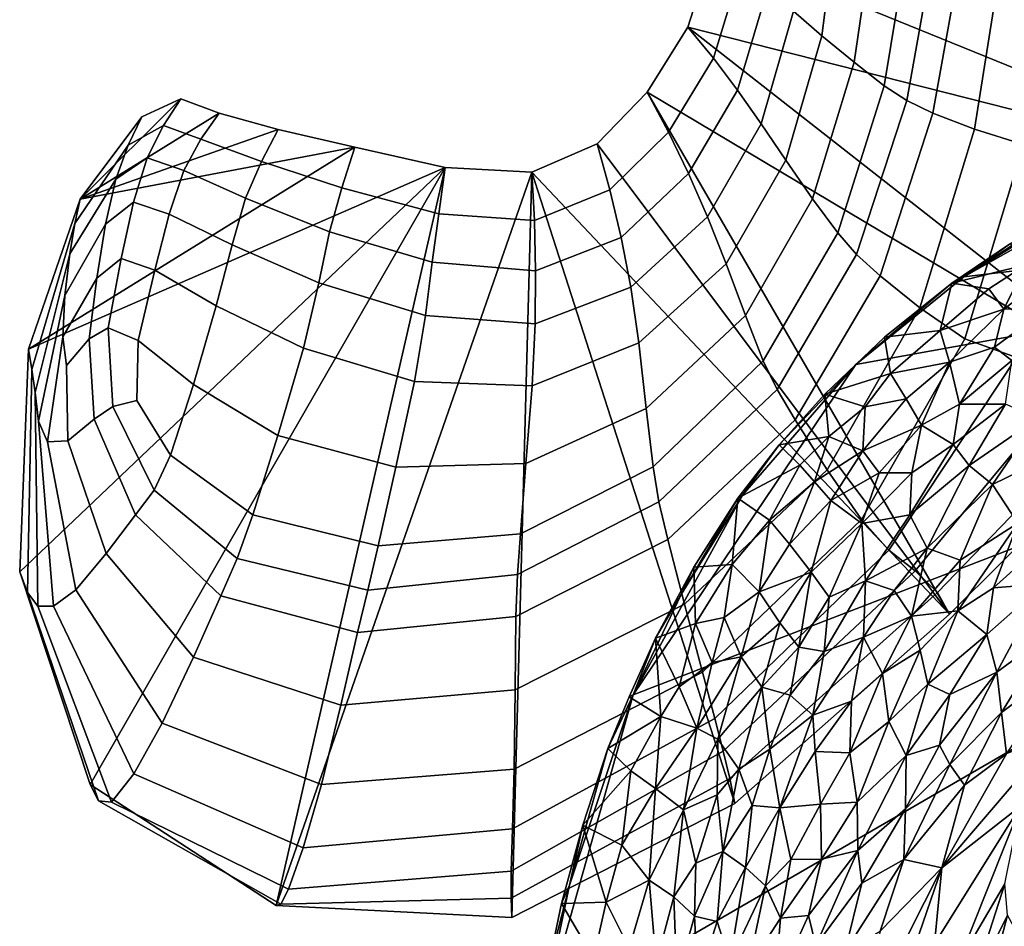
# Model space of a CAD drawing. Units: inches. Extents: x -105 to 215, y -157 to 162.
# Drawn here: x -105 to -85, y -105 to -86 of the extents above; entities that cross this region are included whole.
import ezdxf

# ---------------------------------------------------------------- set-up
doc = ezdxf.new("R2010")
doc.units = ezdxf.units.IN
doc.header["$MEASUREMENT"] = 0

msp = doc.modelspace()

# ---------------------------------------------------------------- linework, layer by layer
for points in [[(-88.374, -83.778, 0.124), (-89.031, -83.513, -1.986), (-89.326, -86.166, -1.66), (-88.741, -86.668, 0.582)], [(-88.08, -87.216, 3.185), (-87.621, -84.07, 2.57), (-88.374, -83.778, 0.124), (-88.741, -86.668, 0.582)], [(-87.459, -87.698, 5.276), (-86.907, -84.328, 4.536), (-87.621, -84.07, 2.57), (-88.08, -87.216, 3.185)], [(-86.995, -88.006, 5.982), (-86.371, -84.497, 5.201), (-86.907, -84.328, 4.536), (-87.459, -87.698, 5.276)], [(-86.455, -88.264, 5.368), (-85.804, -84.631, 4.641), (-86.371, -84.497, 5.201), (-86.995, -88.006, 5.982)], [(-85.804, -84.631, 4.641), (-86.455, -88.264, 5.368), (-85.597, -88.593, 3.501), (-84.995, -84.783, 2.93)], [(-90.405, -85.251, -5.915), (-90.97, -84.816, -8.109), (-91.505, -86.491, -8.109), (-90.976, -87.129, -5.834)], [(-90.97, -84.816, -8.109), (-79.119, -89.637, -8.109), (-91.505, -86.491, -8.109)], [(-78.457, -85.294, -8.109), (-79.119, -89.637, -8.109), (-90.97, -84.816, -8.109)], [(-84.995, -84.783, 2.93), (-85.597, -88.593, 3.501), (-84.592, -88.91, 1.083), (-84.05, -84.929, 0.693)], [(-89.864, -85.7, -3.754), (-90.405, -85.251, -5.915), (-90.976, -87.129, -5.834), (-90.481, -87.788, -3.588)], [(-89.326, -86.166, -1.66), (-89.864, -85.7, -3.754), (-90.481, -87.788, -3.588), (-89.997, -88.487, -1.402)], [(-88.741, -86.668, 0.582), (-89.326, -86.166, -1.66), (-89.997, -88.487, -1.402), (-89.487, -89.232, 0.945)], [(-90.976, -87.129, -5.834), (-91.505, -86.491, -8.109), (-92.338, -87.835, -8.109), (-91.901, -88.659, -5.785)], [(-91.505, -86.491, -8.109), (-81.689, -94.185, -8.109), (-92.338, -87.835, -8.109)], [(-79.119, -89.637, -8.109), (-81.689, -94.185, -8.109), (-91.505, -86.491, -8.109)], [(-88.933, -90.031, 3.669), (-88.08, -87.216, 3.185), (-88.741, -86.668, 0.582), (-89.487, -89.232, 0.945)], [(-90.481, -87.788, -3.588), (-90.976, -87.129, -5.834), (-91.901, -88.659, -5.785), (-91.49, -89.507, -3.487)], [(-88.418, -90.728, 5.858), (-87.459, -87.698, 5.276), (-88.08, -87.216, 3.185), (-88.933, -90.031, 3.669)], [(-89.997, -88.487, -1.402), (-90.481, -87.788, -3.588), (-91.49, -89.507, -3.487), (-91.099, -90.404, -1.24)], [(-88.029, -91.18, 6.595), (-86.995, -88.006, 5.982), (-87.459, -87.698, 5.276), (-88.418, -90.728, 5.858)], [(-101.158, -88.268, -8.109), (-104.019, -90.035, -8.109), (-101.942, -87.966, -8.109)], [(-104.019, -90.035, -8.109), (-102.746, -88.343, -8.109), (-101.942, -87.966, -8.109)], [(-102.746, -88.343, -8.109), (-103.028, -88.926, -6.093), (-102.305, -88.519, -6.13), (-101.942, -87.966, -8.109)], [(-101.942, -87.966, -8.109), (-102.305, -88.519, -6.13), (-101.535, -88.802, -6.122), (-101.158, -88.268, -8.109)], [(-91.901, -88.659, -5.785), (-92.338, -87.835, -8.109), (-93.368, -88.896, -8.109), (-93.108, -89.845, -5.777)], [(-92.338, -87.835, -8.109), (-86.115, -98.588, -8.109), (-93.368, -88.896, -8.109)], [(-81.689, -94.185, -8.109), (-86.115, -98.588, -8.109), (-92.338, -87.835, -8.109)], [(-79.218, -87.917, -8.023), (-63.487, -89.007, -8.023), (-85.818, -91.64, -8.023)], [(-79.218, -87.917, -8.023), (-85.818, -91.64, -8.023), (-81.524, -88.982, -8.023)], [(-87.543, -91.62, 5.94), (-86.455, -88.264, 5.368), (-86.995, -88.006, 5.982), (-88.029, -91.18, 6.595)], [(-104.019, -90.035, -8.109), (-104.128, -90.54, -6.001), (-103.028, -88.926, -6.093), (-102.746, -88.343, -8.109)], [(-99.938, -88.6, -8.109), (-104.019, -90.035, -8.109), (-101.158, -88.268, -8.109)], [(-99.938, -88.6, -8.109), (-101.158, -88.268, -8.109), (-101.535, -88.802, -6.122), (-100.285, -89.261, -6.08)], [(-86.455, -88.264, 5.368), (-87.543, -91.62, 5.94), (-86.723, -92.277, 3.95), (-85.597, -88.593, 3.501)], [(-98.359, -88.968, -8.109), (-104.019, -90.035, -8.109), (-99.938, -88.6, -8.109)], [(-103.028, -88.926, -6.093), (-103.287, -89.626, -4.098), (-102.64, -89.187, -4.154), (-102.305, -88.519, -6.13)], [(-102.305, -88.519, -6.13), (-102.64, -89.187, -4.154), (-101.886, -89.449, -4.134), (-101.535, -88.802, -6.122)], [(-98.359, -88.968, -8.109), (-99.938, -88.6, -8.109), (-100.285, -89.261, -6.08), (-98.626, -89.801, -6.007)], [(-89.487, -89.232, 0.945), (-89.997, -88.487, -1.402), (-91.099, -90.404, -1.24), (-90.712, -91.371, 1.175)], [(-85.597, -88.593, 3.501), (-86.723, -92.277, 3.95), (-85.802, -92.915, 1.391), (-84.592, -88.91, 1.083)], [(-100.285, -89.261, -6.08), (-101.535, -88.802, -6.122), (-101.886, -89.449, -4.134), (-100.611, -90.018, -4.055)], [(-91.49, -89.507, -3.487), (-91.901, -88.659, -5.785), (-93.108, -89.845, -5.777), (-92.878, -90.824, -3.468)], [(-96.5, -89.381, -8.109), (-105.082, -93.131, -8.109), (-98.359, -88.968, -8.109)], [(-105.082, -93.131, -8.109), (-104.019, -90.035, -8.109), (-98.359, -88.968, -8.109)], [(-104.128, -90.54, -6.001), (-104.234, -91.163, -3.948), (-103.287, -89.626, -4.098), (-103.028, -88.926, -6.093)], [(-98.359, -88.968, -8.109), (-98.626, -89.801, -6.007), (-96.629, -90.337, -5.905), (-96.5, -89.381, -8.109)], [(-93.108, -89.845, -5.777), (-93.368, -88.896, -8.109), (-94.717, -89.478, -8.109), (-94.664, -90.479, -5.815)], [(-93.368, -88.896, -8.109), (-86.115, -98.588, -8.109), (-94.717, -89.478, -8.109)], [(-63.487, -89.007, -8.023), (-54.071, -102.845, -8.023), (-94.538, -107.011, -8.023)], [(-63.487, -89.007, -8.023), (-94.538, -107.011, -8.023), (-92.633, -100.251, -8.023)], [(-88.041, -93.446, -8.023), (-63.487, -89.007, -8.023), (-92.633, -100.251, -8.023)], [(-85.818, -91.64, -8.023), (-63.487, -89.007, -8.023), (-88.041, -93.446, -8.023)], [(-81.524, -88.982, -8.023), (-85.818, -91.64, -8.023), (-83.519, -90.142, -8.019)], [(-83.174, -89.126, -1.181), (-84.592, -88.91, 1.083), (-85.802, -92.915, 1.391), (-84.738, -93.297, -0.972)], [(-103.287, -89.626, -4.098), (-103.499, -90.553, -2.145), (-102.917, -90.096, -2.184), (-102.64, -89.187, -4.154)], [(-102.64, -89.187, -4.154), (-102.917, -90.096, -2.184), (-102.185, -90.343, -2.141), (-101.886, -89.449, -4.134)], [(-103.815, -102.099, -8.109), (-105.264, -97.719, -8.109), (-96.5, -89.381, -8.109)], [(-105.264, -97.719, -8.109), (-105.082, -93.131, -8.109), (-96.5, -89.381, -8.109)], [(-99.984, -104.592, -8.109), (-103.815, -102.099, -8.109), (-96.5, -89.381, -8.109)], [(-98.626, -89.801, -6.007), (-100.285, -89.261, -6.08), (-100.611, -90.018, -4.055), (-98.882, -90.71, -3.918)], [(-94.717, -89.478, -8.109), (-99.984, -104.592, -8.109), (-96.5, -89.381, -8.109)], [(-96.5, -89.381, -8.109), (-96.629, -90.337, -5.905), (-94.664, -90.479, -5.815), (-94.717, -89.478, -8.109)], [(-90.316, -92.433, 3.979), (-88.933, -90.031, 3.669), (-89.487, -89.232, 0.945), (-90.712, -91.371, 1.175)], [(-104.234, -91.163, -3.948), (-104.336, -92.024, -2.004), (-103.499, -90.553, -2.145), (-103.287, -89.626, -4.098)], [(-101.886, -89.449, -4.134), (-102.185, -90.343, -2.141), (-100.89, -90.978, -2.039), (-100.611, -90.018, -4.055)], [(-95.129, -104.841, -8.109), (-99.984, -104.592, -8.109), (-94.717, -89.478, -8.109)], [(-90.535, -102.488, -8.109), (-95.129, -104.841, -8.109), (-94.717, -89.478, -8.109)], [(-86.115, -98.588, -8.109), (-90.535, -102.488, -8.109), (-94.717, -89.478, -8.109)], [(-91.099, -90.404, -1.24), (-91.49, -89.507, -3.487), (-92.878, -90.824, -3.468), (-92.681, -91.847, -1.205)], [(-98.626, -89.801, -6.007), (-98.882, -90.71, -3.918), (-96.767, -91.338, -3.719), (-96.629, -90.337, -5.905)], [(-100.611, -90.018, -4.055), (-100.89, -90.978, -2.039), (-99.105, -91.76, -1.856), (-98.882, -90.71, -3.918)], [(-92.878, -90.824, -3.468), (-93.108, -89.845, -5.777), (-94.664, -90.479, -5.815), (-94.64, -91.511, -3.542)], [(-89.949, -93.366, 6.231), (-88.418, -90.728, 5.858), (-88.933, -90.031, 3.669), (-90.316, -92.433, 3.979)], [(-105.082, -93.131, -8.109), (-105.014, -93.545, -5.91), (-104.128, -90.54, -6.001), (-104.019, -90.035, -8.109)], [(-103.499, -90.553, -2.145), (-103.677, -91.665, -0.154), (-103.173, -91.258, -0.113), (-102.917, -90.096, -2.184)], [(-102.917, -90.096, -2.184), (-103.173, -91.258, -0.113), (-102.481, -91.498, -0.024), (-102.185, -90.343, -2.141)], [(-84.857, -90.95, -7.917), (-83.519, -90.142, -8.019), (-85.818, -91.64, -8.023)], [(-102.185, -90.343, -2.141), (-102.481, -91.498, -0.024), (-101.218, -92.232, 0.167), (-100.89, -90.978, -2.039)], [(-96.629, -90.337, -5.905), (-96.767, -91.338, -3.719), (-94.64, -91.511, -3.542), (-94.664, -90.479, -5.815)], [(-90.712, -91.371, 1.175), (-91.099, -90.404, -1.24), (-92.681, -91.847, -1.205), (-92.512, -92.998, 1.232)], [(-105.014, -93.545, -5.91), (-104.946, -94.019, -3.786), (-104.234, -91.163, -3.948), (-104.128, -90.54, -6.001)], [(-104.336, -92.024, -2.004), (-104.376, -92.872, -0.202), (-103.677, -91.665, -0.154), (-103.499, -90.553, -2.145)], [(-98.882, -90.71, -3.918), (-99.105, -91.76, -1.856), (-96.907, -92.435, -1.57), (-96.767, -91.338, -3.719)], [(-92.681, -91.847, -1.205), (-92.878, -90.824, -3.468), (-94.64, -91.511, -3.542), (-94.648, -92.604, -1.311)], [(-89.667, -93.957, 6.99), (-88.029, -91.18, 6.595), (-88.418, -90.728, 5.858), (-89.949, -93.366, 6.231)], [(-100.89, -90.978, -2.039), (-101.218, -92.232, 0.167), (-99.422, -93.11, 0.449), (-99.105, -91.76, -1.856)], [(-84.541, -91.392, -5.265), (-84.857, -90.95, -7.917), (-86.068, -91.77, -7.924)], [(-85.818, -91.64, -8.023), (-86.068, -91.77, -7.924), (-84.857, -90.95, -7.917)], [(-104.946, -94.019, -3.786), (-104.876, -94.61, -1.812), (-104.336, -92.024, -2.004), (-104.234, -91.163, -3.948)], [(-89.291, -94.585, 6.306), (-87.543, -91.62, 5.94), (-88.029, -91.18, 6.595), (-89.667, -93.957, 6.99)], [(-103.677, -91.665, -0.154), (-103.835, -92.916, 1.958), (-103.442, -92.69, 2.167), (-103.173, -91.258, -0.113)], [(-103.173, -91.258, -0.113), (-103.442, -92.69, 2.167), (-102.824, -92.948, 2.339), (-102.481, -91.498, -0.024)], [(-96.767, -91.338, -3.719), (-96.907, -92.435, -1.57), (-94.648, -92.604, -1.311), (-94.64, -91.511, -3.542)], [(-92.362, -94.348, 4.068), (-90.316, -92.433, 3.979), (-90.712, -91.371, 1.175), (-92.512, -92.998, 1.232)], [(-86.068, -91.77, -7.924), (-85.307, -91.888, -5.491), (-84.541, -91.392, -5.265)], [(-84.541, -91.392, -5.265), (-85.307, -91.888, -5.491), (-84.999, -92.305, -3.563)], [(-83.886, -91.45, -3.666), (-84.541, -91.392, -5.265), (-84.999, -92.305, -3.563)], [(-84.091, -92.276, -2.032), (-83.886, -91.45, -3.666), (-84.999, -92.305, -3.563)], [(-101.218, -92.232, 0.167), (-102.481, -91.498, -0.024), (-102.824, -92.948, 2.339), (-101.686, -93.859, 2.761)], [(-87.543, -91.62, 5.94), (-89.291, -94.585, 6.306), (-88.632, -95.614, 4.226), (-86.723, -92.277, 3.95)], [(-86.068, -91.77, -7.924), (-85.818, -91.64, -8.023), (-88.041, -93.446, -8.023)], [(-103.677, -91.665, -0.154), (-104.376, -92.872, -0.202), (-104.299, -93.463, 1.424), (-103.835, -92.916, 1.958)], [(-99.105, -91.76, -1.856), (-99.422, -93.11, 0.449), (-97.133, -93.791, 0.807), (-96.907, -92.435, -1.57)], [(-92.512, -92.998, 1.232), (-92.681, -91.847, -1.205), (-94.648, -92.604, -1.311), (-94.709, -93.885, 1.112)], [(-86.068, -91.77, -7.924), (-88.041, -93.446, -8.023), (-87.454, -92.879, -7.911)], [(-86.068, -91.77, -7.924), (-87.454, -92.879, -7.911), (-86.308, -92.746, -5.163)], [(-86.068, -91.77, -7.924), (-86.308, -92.746, -5.163), (-85.307, -91.888, -5.491)], [(-104.876, -94.61, -1.812), (-104.691, -95.038, 0.15), (-104.376, -92.872, -0.202), (-104.336, -92.024, -2.004)], [(-85.307, -91.888, -5.491), (-86.308, -92.746, -5.163), (-84.999, -92.305, -3.563)], [(-99.422, -93.11, 0.449), (-101.218, -92.232, 0.167), (-101.686, -93.859, 2.761), (-99.947, -94.905, 3.264)], [(-96.907, -92.435, -1.57), (-97.133, -93.791, 0.807), (-94.709, -93.885, 1.112), (-94.648, -92.604, -1.311)], [(-92.22, -95.552, 6.347), (-89.949, -93.366, 6.231), (-90.316, -92.433, 3.979), (-92.362, -94.348, 4.068)], [(-86.723, -92.277, 3.95), (-88.632, -95.614, 4.226), (-87.924, -96.641, 1.563), (-85.802, -92.915, 1.391)], [(-84.999, -92.305, -3.563), (-86.308, -92.746, -5.163), (-86.113, -93.399, -2.992)], [(-85.188, -93.084, -2.033), (-84.999, -92.305, -3.563), (-86.113, -93.399, -2.992)], [(-84.999, -92.305, -3.563), (-85.188, -93.084, -2.033), (-84.091, -92.276, -2.032)], [(-85.188, -93.084, -2.033), (-84.833, -93.365, -0.894), (-84.091, -92.276, -2.032)], [(-103.835, -92.916, 1.958), (-103.731, -94.572, 3.705), (-103.343, -94.307, 4.212), (-103.442, -92.69, 2.167)], [(-103.442, -92.69, 2.167), (-103.343, -94.307, 4.212), (-102.853, -94.189, 3.904), (-102.824, -92.948, 2.339)], [(-86.308, -92.746, -5.163), (-87.454, -92.879, -7.911), (-87.33, -93.632, -5.179)], [(-86.113, -93.399, -2.992), (-86.308, -92.746, -5.163), (-87.33, -93.632, -5.179)], [(-104.691, -95.038, 0.15), (-104.275, -95.019, 2.241), (-104.299, -93.463, 1.424), (-104.376, -92.872, -0.202)], [(-103.731, -94.572, 3.705), (-103.835, -92.916, 1.958), (-104.299, -93.463, 1.424), (-104.275, -95.019, 2.241)], [(-101.686, -93.859, 2.761), (-102.824, -92.948, 2.339), (-102.853, -94.189, 3.904), (-102.157, -95.313, 4.86)], [(-94.837, -95.486, 3.959), (-92.362, -94.348, 4.068), (-92.512, -92.998, 1.232), (-94.709, -93.885, 1.112)], [(-87.33, -93.632, -5.179), (-87.454, -92.879, -7.911), (-88.679, -94.052, -7.888)], [(-87.454, -92.879, -7.911), (-88.041, -93.446, -8.023), (-88.679, -94.052, -7.888)], [(-84.738, -93.297, -0.972), (-85.802, -92.915, 1.391), (-87.924, -96.641, 1.563), (-87.367, -97.267, -0.872)], [(-105.264, -97.719, -8.109), (-105.103, -98.141, -5.874), (-105.014, -93.545, -5.91), (-105.082, -93.131, -8.109)], [(-99.947, -94.905, 3.264), (-97.516, -95.558, 3.678), (-97.133, -93.791, 0.807), (-99.422, -93.11, 0.449)], [(-85.188, -93.084, -2.033), (-86.113, -93.399, -2.992), (-85.907, -94.264, -0.873)], [(-85.188, -93.084, -2.033), (-85.907, -94.264, -0.873), (-84.833, -93.365, -0.894)], [(-88.041, -93.446, -8.023), (-92.633, -100.251, -8.023), (-90.375, -96.134, -8.024)], [(-92.102, -96.275, 7.117), (-89.667, -93.957, 6.99), (-89.949, -93.366, 6.231), (-92.22, -95.552, 6.347)], [(-90.375, -96.134, -8.024), (-89.621, -95.098, -7.944), (-88.041, -93.446, -8.023)], [(-88.679, -94.052, -7.888), (-88.041, -93.446, -8.023), (-89.621, -95.098, -7.944)], [(-83.403, -93.57, -3.28), (-84.738, -93.297, -0.972), (-87.367, -97.267, -0.872), (-86.819, -97.695, -3.227)], [(-87.33, -93.632, -5.179), (-87.009, -94.15, -3.153), (-86.113, -93.399, -2.992)], [(-86.695, -94.694, -1.401), (-86.113, -93.399, -2.992), (-87.009, -94.15, -3.153)], [(-85.907, -94.264, -0.873), (-86.113, -93.399, -2.992), (-86.695, -94.694, -1.401)], [(-84.964, -94.263, 0.475), (-84.833, -93.365, -0.894), (-85.907, -94.264, -0.873)], [(-105.103, -98.141, -5.874), (-104.888, -98.422, -3.694), (-104.946, -94.019, -3.786), (-105.014, -93.545, -5.91)], [(-87.851, -94.319, -4.711), (-87.33, -93.632, -5.179), (-88.679, -94.052, -7.888)], [(-87.851, -94.319, -4.711), (-87.009, -94.15, -3.153), (-87.33, -93.632, -5.179)], [(-82.244, -93.87, -5.673), (-83.403, -93.57, -3.28), (-86.819, -97.695, -3.227), (-86.365, -98.14, -5.651)], [(-99.947, -94.905, 3.264), (-101.686, -93.859, 2.761), (-102.157, -95.313, 4.86), (-100.463, -96.545, 5.587)], [(-97.516, -95.558, 3.678), (-94.837, -95.486, 3.959), (-94.709, -93.885, 1.112), (-97.133, -93.791, 0.807)], [(-81.689, -94.185, -8.109), (-82.244, -93.87, -5.673), (-86.365, -98.14, -5.651), (-86.115, -98.588, -8.109)], [(-104.888, -98.422, -3.694), (-104.568, -98.424, -1.621), (-104.876, -94.61, -1.812), (-104.946, -94.019, -3.786)], [(-91.919, -97.048, 6.413), (-89.291, -94.585, 6.306), (-89.667, -93.957, 6.99), (-92.102, -96.275, 7.117)], [(-89.621, -95.098, -7.944), (-88.601, -94.93, -5.205), (-88.679, -94.052, -7.888)], [(-87.851, -94.319, -4.711), (-88.679, -94.052, -7.888), (-88.601, -94.93, -5.205)], [(-103.343, -94.307, 4.212), (-102.495, -96.036, 5.58), (-102.157, -95.313, 4.86), (-102.853, -94.189, 3.904)], [(-86.695, -94.694, -1.401), (-87.009, -94.15, -3.153), (-87.903, -95.223, -2.779)], [(-87.009, -94.15, -3.153), (-87.851, -94.319, -4.711), (-87.903, -95.223, -2.779)], [(-85.907, -94.264, -0.873), (-86.695, -94.694, -1.401), (-86.038, -95.09, 0.327)], [(-84.964, -94.263, 0.475), (-86.038, -95.09, 0.327), (-85.713, -95.524, 1.415)], [(-84.964, -94.263, 0.475), (-85.907, -94.264, -0.873), (-86.038, -95.09, 0.327)], [(-84.293, -94.55, 1.699), (-84.964, -94.263, 0.475), (-85.713, -95.524, 1.415)], [(-103.731, -94.572, 3.705), (-102.876, -96.543, 4.951), (-102.495, -96.036, 5.58), (-103.343, -94.307, 4.212)], [(-94.952, -96.937, 6.262), (-92.22, -95.552, 6.347), (-92.362, -94.348, 4.068), (-94.837, -95.486, 3.959)], [(-87.903, -95.223, -2.779), (-87.851, -94.319, -4.711), (-88.601, -94.93, -5.205)], [(-104.568, -98.424, -1.621), (-104.109, -98.086, 0.544), (-104.691, -95.038, 0.15), (-104.876, -94.61, -1.812)], [(-103.731, -94.572, 3.705), (-104.275, -95.019, 2.241), (-103.48, -97.341, 3.004), (-102.876, -96.543, 4.951)], [(-88.632, -95.614, 4.226), (-89.291, -94.585, 6.306), (-91.919, -97.048, 6.413), (-91.572, -98.386, 4.274)], [(-86.695, -94.694, -1.401), (-87.903, -95.223, -2.779), (-87.564, -95.674, -1.249)], [(-86.894, -95.674, -0.073), (-86.695, -94.694, -1.401), (-87.564, -95.674, -1.249)], [(-86.038, -95.09, 0.327), (-86.695, -94.694, -1.401), (-86.894, -95.674, -0.073)], [(-85.229, -95.919, 2.498), (-84.293, -94.55, 1.699), (-85.713, -95.524, 1.415)], [(-84.293, -94.55, 1.699), (-85.229, -95.919, 2.498), (-83.752, -95.196, 3.045)], [(-104.275, -95.019, 2.241), (-104.691, -95.038, 0.15), (-104.109, -98.086, 0.544), (-103.48, -97.341, 3.004)], [(-100.463, -96.545, 5.587), (-97.879, -97.181, 6.031), (-97.516, -95.558, 3.678), (-99.947, -94.905, 3.264)], [(-89.196, -95.519, -5.492), (-89.621, -95.098, -7.944), (-90.471, -96.201, -7.936)], [(-89.621, -95.098, -7.944), (-90.375, -96.134, -8.024), (-90.471, -96.201, -7.936)], [(-89.196, -95.519, -5.492), (-88.601, -94.93, -5.205), (-89.621, -95.098, -7.944)], [(-88.892, -95.864, -3.864), (-88.601, -94.93, -5.205), (-89.196, -95.519, -5.492)], [(-87.903, -95.223, -2.779), (-88.601, -94.93, -5.205), (-88.892, -95.864, -3.864)], [(-85.713, -95.524, 1.415), (-86.038, -95.09, 0.327), (-86.931, -96.544, 1.161)], [(-86.894, -95.674, -0.073), (-86.931, -96.544, 1.161), (-86.038, -95.09, 0.327)], [(-88.562, -96.25, -2.296), (-87.903, -95.223, -2.779), (-88.892, -95.864, -3.864)], [(-88.562, -96.25, -2.296), (-87.564, -95.674, -1.249), (-87.903, -95.223, -2.779)], [(-83.752, -95.196, 3.045), (-85.229, -95.919, 2.498), (-84.707, -96.712, 3.839)], [(-102.495, -96.036, 5.58), (-100.783, -97.44, 6.413), (-100.463, -96.545, 5.587), (-102.157, -95.313, 4.86)], [(-97.879, -97.181, 6.031), (-94.952, -96.937, 6.262), (-94.837, -95.486, 3.959), (-97.516, -95.558, 3.678)], [(-95.012, -97.772, 7.048), (-92.102, -96.275, 7.117), (-92.22, -95.552, 6.347), (-94.952, -96.937, 6.262)], [(-87.924, -96.641, 1.563), (-88.632, -95.614, 4.226), (-91.572, -98.386, 4.274), (-91.201, -99.783, 1.543)], [(-89.196, -95.519, -5.492), (-90.471, -96.201, -7.936), (-89.821, -96.652, -4.769)], [(-88.892, -95.864, -3.864), (-89.196, -95.519, -5.492), (-89.821, -96.652, -4.769)], [(-87.921, -96.723, -0.202), (-87.564, -95.674, -1.249), (-88.562, -96.25, -2.296)], [(-86.894, -95.674, -0.073), (-87.564, -95.674, -1.249), (-87.921, -96.723, -0.202)], [(-86.931, -96.544, 1.161), (-86.894, -95.674, -0.073), (-87.921, -96.723, -0.202)], [(-86.578, -97.228, 2.496), (-85.713, -95.524, 1.415), (-86.931, -96.544, 1.161)], [(-85.229, -95.919, 2.498), (-85.713, -95.524, 1.415), (-86.578, -97.228, 2.496)], [(-89.412, -97.147, -2.699), (-88.892, -95.864, -3.864), (-89.821, -96.652, -4.769)], [(-88.562, -96.25, -2.296), (-88.892, -95.864, -3.864), (-89.412, -97.147, -2.699)], [(-102.876, -96.543, 4.951), (-101.118, -98.213, 5.753), (-100.783, -97.44, 6.413), (-102.495, -96.036, 5.58)], [(-85.893, -97.474, 3.505), (-85.229, -95.919, 2.498), (-86.578, -97.228, 2.496)], [(-84.707, -96.712, 3.839), (-85.229, -95.919, 2.498), (-85.893, -97.474, 3.505)], [(-95.044, -98.634, 6.341), (-91.919, -97.048, 6.413), (-92.102, -96.275, 7.117), (-95.012, -97.772, 7.048)], [(-92.633, -100.251, -8.023), (-91.64, -98.187, -8.022), (-90.375, -96.134, -8.024)], [(-90.471, -96.201, -7.936), (-90.375, -96.134, -8.024), (-91.64, -98.187, -8.022)], [(-90.471, -96.201, -7.936), (-91.64, -98.187, -8.022), (-91.379, -97.621, -7.931)], [(-90.589, -97.564, -5.301), (-90.471, -96.201, -7.936), (-91.379, -97.621, -7.931)], [(-90.589, -97.564, -5.301), (-89.821, -96.652, -4.769), (-90.471, -96.201, -7.936)], [(-88.966, -97.726, -0.73), (-88.562, -96.25, -2.296), (-89.412, -97.147, -2.699)], [(-87.921, -96.723, -0.202), (-88.562, -96.25, -2.296), (-88.966, -97.726, -0.73)], [(-102.876, -96.543, 4.951), (-103.48, -97.341, 3.004), (-101.682, -99.477, 3.615), (-101.118, -98.213, 5.753)], [(-100.783, -97.44, 6.413), (-98.094, -98.092, 6.858), (-97.879, -97.181, 6.031), (-100.463, -96.545, 5.587)], [(-87.367, -97.267, -0.872), (-87.924, -96.641, 1.563), (-91.201, -99.783, 1.543), (-90.949, -100.736, -0.934)], [(-89.821, -96.652, -4.769), (-90.589, -97.564, -5.301), (-90.033, -98.131, -2.628)], [(-89.412, -97.147, -2.699), (-89.821, -96.652, -4.769), (-90.033, -98.131, -2.628)], [(-87.844, -97.899, 1.531), (-86.931, -96.544, 1.161), (-87.921, -96.723, -0.202)], [(-86.578, -97.228, 2.496), (-86.931, -96.544, 1.161), (-87.844, -97.899, 1.531)], [(-85.209, -98.048, 4.584), (-84.707, -96.712, 3.839), (-85.945, -98.519, 4.385)], [(-84.707, -96.712, 3.839), (-85.893, -97.474, 3.505), (-85.945, -98.519, 4.385)], [(-85.209, -98.048, 4.584), (-83.859, -96.834, 4.546), (-84.707, -96.712, 3.839)], [(-88.595, -98.242, 0.684), (-87.921, -96.723, -0.202), (-88.966, -97.726, -0.73)], [(-87.844, -97.899, 1.531), (-87.921, -96.723, -0.202), (-88.595, -98.242, 0.684)], [(-84.167, -97.962, 5.174), (-83.859, -96.834, 4.546), (-85.209, -98.048, 4.584)], [(-98.094, -98.092, 6.858), (-95.012, -97.772, 7.048), (-94.952, -96.937, 6.262), (-97.879, -97.181, 6.031)], [(-91.572, -98.386, 4.274), (-91.919, -97.048, 6.413), (-95.044, -98.634, 6.341), (-95.062, -100.15, 4.165)], [(-86.819, -97.695, -3.227), (-87.367, -97.267, -0.872), (-90.949, -100.736, -0.934), (-90.776, -101.414, -3.3)], [(-88.966, -97.726, -0.73), (-89.412, -97.147, -2.699), (-90.033, -98.131, -2.628)], [(-87.253, -98.101, 2.594), (-86.578, -97.228, 2.496), (-87.844, -97.899, 1.531)], [(-86.895, -98.63, 3.562), (-86.578, -97.228, 2.496), (-87.253, -98.101, 2.594)], [(-85.893, -97.474, 3.505), (-86.578, -97.228, 2.496), (-86.895, -98.63, 3.562)], [(-103.48, -97.341, 3.004), (-104.109, -98.086, 0.544), (-102.329, -100.834, 0.914), (-101.682, -99.477, 3.615)], [(-101.118, -98.213, 5.753), (-98.306, -98.967, 6.169), (-98.094, -98.092, 6.858), (-100.783, -97.44, 6.413)], [(-85.945, -98.519, 4.385), (-85.893, -97.474, 3.505), (-86.895, -98.63, 3.562)], [(-103.815, -102.099, -8.109), (-103.644, -102.436, -5.857), (-105.103, -98.141, -5.874), (-105.264, -97.719, -8.109)], [(-91.348, -98.784, -5.487), (-91.379, -97.621, -7.931), (-92.17, -99.086, -7.921)], [(-91.379, -97.621, -7.931), (-91.64, -98.187, -8.022), (-92.17, -99.086, -7.921)], [(-91.348, -98.784, -5.487), (-90.589, -97.564, -5.301), (-91.379, -97.621, -7.931)], [(-90.756, -98.66, -3.812), (-90.589, -97.564, -5.301), (-91.348, -98.784, -5.487)], [(-86.365, -98.14, -5.651), (-86.819, -97.695, -3.227), (-90.776, -101.414, -3.3), (-90.642, -101.978, -5.697)], [(-90.756, -98.66, -3.812), (-90.033, -98.131, -2.628), (-90.589, -97.564, -5.301)], [(-89.611, -98.771, -0.651), (-88.966, -97.726, -0.73), (-90.033, -98.131, -2.628)], [(-89.217, -99.269, 0.81), (-88.966, -97.726, -0.73), (-89.611, -98.771, -0.651)], [(-89.217, -99.269, 0.81), (-88.595, -98.242, 0.684), (-88.966, -97.726, -0.73)], [(-98.306, -98.967, 6.169), (-95.044, -98.634, 6.341), (-95.012, -97.772, 7.048), (-98.094, -98.092, 6.858)], [(-88.696, -99.359, 1.861), (-87.844, -97.899, 1.531), (-88.595, -98.242, 0.684)], [(-88.696, -99.359, 1.861), (-87.887, -99.062, 2.775), (-87.844, -97.899, 1.531)], [(-87.253, -98.101, 2.594), (-87.844, -97.899, 1.531), (-87.887, -99.062, 2.775)], [(-103.644, -102.436, -5.857), (-103.376, -102.465, -3.625), (-104.888, -98.422, -3.694), (-105.103, -98.141, -5.874)], [(-102.916, -101.878, -1.434), (-102.329, -100.834, 0.914), (-104.109, -98.086, 0.544), (-104.568, -98.424, -1.621)], [(-90.405, -99.469, -1.565), (-90.033, -98.131, -2.628), (-90.756, -98.66, -3.812)], [(-86.115, -98.588, -8.109), (-86.365, -98.14, -5.651), (-90.642, -101.978, -5.697), (-90.535, -102.488, -8.109)], [(-90.405, -99.469, -1.565), (-89.611, -98.771, -0.651), (-90.033, -98.131, -2.628)], [(-87.887, -99.062, 2.775), (-86.895, -98.63, 3.562), (-87.253, -98.101, 2.594)], [(-85.346, -99.005, 5.149), (-85.209, -98.048, 4.584), (-85.945, -98.519, 4.385)], [(-84.167, -97.962, 5.174), (-85.346, -99.005, 5.149), (-85.142, -99.781, 5.663)], [(-84.167, -97.962, 5.174), (-85.209, -98.048, 4.584), (-85.346, -99.005, 5.149)], [(-84.167, -97.962, 5.174), (-85.142, -99.781, 5.663), (-84.035, -98.974, 5.729)], [(-101.118, -98.213, 5.753), (-101.682, -99.477, 3.615), (-98.649, -100.464, 3.974), (-98.306, -98.967, 6.169)], [(-92.17, -99.086, -7.921), (-91.64, -98.187, -8.022), (-92.633, -100.251, -8.023)], [(-88.696, -99.359, 1.861), (-88.595, -98.242, 0.684), (-89.217, -99.269, 0.81)], [(-103.376, -102.465, -3.625), (-102.916, -101.878, -1.434), (-104.568, -98.424, -1.621), (-104.888, -98.422, -3.694)], [(-91.201, -99.783, 1.543), (-91.572, -98.386, 4.274), (-95.062, -100.15, 4.165), (-95.08, -101.786, 1.397)], [(-86.722, -99.331, 4.325), (-85.945, -98.519, 4.385), (-86.895, -98.63, 3.562)], [(-86.561, -100.032, 4.964), (-85.945, -98.519, 4.385), (-86.722, -99.331, 4.325)], [(-85.346, -99.005, 5.149), (-85.945, -98.519, 4.385), (-86.561, -100.032, 4.964)], [(-98.306, -98.967, 6.169), (-98.649, -100.464, 3.974), (-95.062, -100.15, 4.165), (-95.044, -98.634, 6.341)], [(-91.003, -99.584, -3.07), (-90.756, -98.66, -3.812), (-91.348, -98.784, -5.487)], [(-91.003, -99.584, -3.07), (-90.405, -99.469, -1.565), (-90.756, -98.66, -3.812)], [(-87.498, -99.812, 3.934), (-86.895, -98.63, 3.562), (-87.887, -99.062, 2.775)], [(-86.722, -99.331, 4.325), (-86.895, -98.63, 3.562), (-87.498, -99.812, 3.934)], [(-91.682, -100.086, -4.443), (-91.348, -98.784, -5.487), (-92.17, -99.086, -7.921)], [(-91.682, -100.086, -4.443), (-91.003, -99.584, -3.07), (-91.348, -98.784, -5.487)], [(-89.982, -100.095, 0.261), (-89.611, -98.771, -0.651), (-90.405, -99.469, -1.565)], [(-89.982, -100.095, 0.261), (-89.217, -99.269, 0.81), (-89.611, -98.771, -0.651)], [(-92.17, -99.086, -7.921), (-92.715, -100.296, -7.916), (-92.062, -100.7, -4.815)], [(-92.17, -99.086, -7.921), (-92.633, -100.251, -8.023), (-92.715, -100.296, -7.916)], [(-92.062, -100.7, -4.815), (-91.682, -100.086, -4.443), (-92.17, -99.086, -7.921)], [(-88.132, -100.384, 3.666), (-87.887, -99.062, 2.775), (-88.927, -100.671, 2.832)], [(-88.927, -100.671, 2.832), (-87.887, -99.062, 2.775), (-88.696, -99.359, 1.861)], [(-88.132, -100.384, 3.666), (-87.498, -99.812, 3.934), (-87.887, -99.062, 2.775)], [(-85.346, -99.005, 5.149), (-86.561, -100.032, 4.964), (-86.11, -100.246, 5.39)], [(-85.142, -99.781, 5.663), (-85.346, -99.005, 5.149), (-86.11, -100.246, 5.39)], [(-85.042, -100.618, 5.995), (-84.035, -98.974, 5.729), (-85.142, -99.781, 5.663)], [(-84.035, -98.974, 5.729), (-85.042, -100.618, 5.995), (-83.657, -99.58, 6.007)], [(-89.396, -100.259, 1.603), (-89.217, -99.269, 0.81), (-89.982, -100.095, 0.261)], [(-89.396, -100.259, 1.603), (-88.696, -99.359, 1.861), (-89.217, -99.269, 0.81)], [(-87.361, -100.799, 4.799), (-86.722, -99.331, 4.325), (-87.498, -99.812, 3.934)], [(-86.561, -100.032, 4.964), (-86.722, -99.331, 4.325), (-87.361, -100.799, 4.799)], [(-101.682, -99.477, 3.615), (-102.329, -100.834, 0.914), (-99.048, -102.1, 1.193), (-98.649, -100.464, 3.974)], [(-91.318, -100.939, -2.077), (-90.405, -99.469, -1.565), (-91.003, -99.584, -3.07)], [(-90.887, -101.162, -0.62), (-90.405, -99.469, -1.565), (-91.318, -100.939, -2.077)], [(-90.887, -101.162, -0.62), (-89.982, -100.095, 0.261), (-90.405, -99.469, -1.565)], [(-88.927, -100.671, 2.832), (-88.696, -99.359, 1.861), (-89.396, -100.259, 1.603)], [(-91.318, -100.939, -2.077), (-91.003, -99.584, -3.07), (-91.682, -100.086, -4.443)], [(-83.657, -99.58, 6.007), (-85.042, -100.618, 5.995), (-84.939, -101.469, 6.214)], [(-90.949, -100.736, -0.934), (-91.201, -99.783, 1.543), (-95.08, -101.786, 1.397), (-95.114, -103.014, -1.086)], [(-87.361, -100.799, 4.799), (-87.498, -99.812, 3.934), (-88.167, -101.444, 4.443)], [(-88.167, -101.444, 4.443), (-87.498, -99.812, 3.934), (-88.132, -100.384, 3.666)], [(-86.318, -101.286, 5.764), (-85.142, -99.781, 5.663), (-86.11, -100.246, 5.39)], [(-85.142, -99.781, 5.663), (-86.318, -101.286, 5.764), (-86.111, -101.689, 5.995)], [(-85.142, -99.781, 5.663), (-86.111, -101.689, 5.995), (-85.042, -100.618, 5.995)], [(-98.649, -100.464, 3.974), (-99.048, -102.1, 1.193), (-95.08, -101.786, 1.397), (-95.062, -100.15, 4.165)], [(-91.318, -100.939, -2.077), (-91.682, -100.086, -4.443), (-92.062, -100.7, -4.815)], [(-90.452, -101.781, 1.112), (-89.982, -100.095, 0.261), (-90.887, -101.162, -0.62)], [(-89.815, -101.373, 1.989), (-89.982, -100.095, 0.261), (-90.452, -101.781, 1.112)], [(-89.815, -101.373, 1.989), (-89.396, -100.259, 1.603), (-89.982, -100.095, 0.261)], [(-87.008, -101.502, 5.476), (-86.561, -100.032, 4.964), (-87.361, -100.799, 4.799)], [(-86.11, -100.246, 5.39), (-86.561, -100.032, 4.964), (-87.008, -101.502, 5.476)], [(-92.633, -100.251, -8.023), (-94.538, -107.011, -8.023), (-93.941, -104.173, -8.022)], [(-92.633, -100.251, -8.023), (-93.941, -104.173, -8.022), (-93.153, -101.36, -7.982)], [(-92.715, -100.296, -7.916), (-92.633, -100.251, -8.023), (-93.153, -101.36, -7.982)], [(-93.153, -101.36, -7.982), (-92.062, -100.7, -4.815), (-92.715, -100.296, -7.916)], [(-89.815, -101.373, 1.989), (-88.927, -100.671, 2.832), (-89.396, -100.259, 1.603)], [(-86.11, -100.246, 5.39), (-87.008, -101.502, 5.476), (-86.318, -101.286, 5.764)], [(-88.881, -101.419, 3.542), (-88.132, -100.384, 3.666), (-88.927, -100.671, 2.832)], [(-88.167, -101.444, 4.443), (-88.132, -100.384, 3.666), (-88.881, -101.419, 3.542)], [(-90.776, -101.414, -3.3), (-90.949, -100.736, -0.934), (-95.114, -103.014, -1.086), (-95.143, -103.882, -3.427)], [(-92.681, -101.818, -5.482), (-92.062, -100.7, -4.815), (-93.153, -101.36, -7.982)], [(-92.172, -102.18, -3.195), (-92.062, -100.7, -4.815), (-92.681, -101.818, -5.482)], [(-91.318, -100.939, -2.077), (-92.062, -100.7, -4.815), (-92.172, -102.18, -3.195)], [(-89.608, -102.583, 3.416), (-88.927, -100.671, 2.832), (-89.815, -101.373, 1.989)], [(-88.881, -101.419, 3.542), (-88.927, -100.671, 2.832), (-89.608, -102.583, 3.416)], [(-85.805, -102.112, 6.194), (-85.042, -100.618, 5.995), (-86.111, -101.689, 5.995)], [(-85.042, -100.618, 5.995), (-85.805, -102.112, 6.194), (-84.939, -101.469, 6.214)], [(-99.426, -103.403, -1.254), (-99.048, -102.1, 1.193), (-102.329, -100.834, 0.914), (-102.916, -101.878, -1.434)], [(-91.59, -102.621, -0.863), (-91.318, -100.939, -2.077), (-92.172, -102.18, -3.195)], [(-91.59, -102.621, -0.863), (-90.887, -101.162, -0.62), (-91.318, -100.939, -2.077)], [(-88.014, -102.461, 5.217), (-87.361, -100.799, 4.799), (-88.167, -101.444, 4.443)], [(-87.008, -101.502, 5.476), (-87.361, -100.799, 4.799), (-88.014, -102.461, 5.217)], [(-90.887, -101.162, -0.62), (-91.59, -102.621, -0.863), (-90.901, -102.311, 0.615)], [(-90.901, -102.311, 0.615), (-90.452, -101.781, 1.112), (-90.887, -101.162, -0.62)], [(-83.902, -101.045, 6.223), (-84.939, -101.469, 6.214), (-86.273, -103.814, 6.424)], [(-83.902, -101.045, 6.223), (-86.273, -103.814, 6.424), (-84.654, -102.544, 6.329)], [(-93.665, -102.936, -7.899), (-93.153, -101.36, -7.982), (-93.941, -104.173, -8.022)], [(-93.665, -102.936, -7.899), (-92.681, -101.818, -5.482), (-93.153, -101.36, -7.982)], [(-90.179, -102.532, 2.372), (-89.815, -101.373, 1.989), (-90.452, -101.781, 1.112)], [(-89.608, -102.583, 3.416), (-89.815, -101.373, 1.989), (-90.179, -102.532, 2.372)], [(-86.318, -101.286, 5.764), (-87.008, -101.502, 5.476), (-87.024, -102.602, 5.931)], [(-86.111, -101.689, 5.995), (-86.318, -101.286, 5.764), (-87.024, -102.602, 5.931)], [(-90.642, -101.978, -5.697), (-90.776, -101.414, -3.3), (-95.143, -103.882, -3.427), (-95.143, -104.44, -5.768)], [(-88.771, -102.505, 4.488), (-88.881, -101.419, 3.542), (-89.608, -102.583, 3.416)], [(-88.167, -101.444, 4.443), (-88.881, -101.419, 3.542), (-88.771, -102.505, 4.488)], [(-88.014, -102.461, 5.217), (-88.167, -101.444, 4.443), (-88.771, -102.505, 4.488)], [(-87.008, -101.502, 5.476), (-88.014, -102.461, 5.217), (-88.004, -103.457, 5.706)], [(-87.008, -101.502, 5.476), (-88.004, -103.457, 5.706), (-87.024, -102.602, 5.931)], [(-84.939, -101.469, 6.214), (-85.805, -102.112, 6.194), (-86.273, -103.814, 6.424)], [(-95.114, -103.014, -1.086), (-95.08, -101.786, 1.397), (-99.048, -102.1, 1.193), (-99.426, -103.403, -1.254)], [(-90.783, -103.478, 1.989), (-90.452, -101.781, 1.112), (-90.901, -102.311, 0.615)], [(-90.179, -102.532, 2.372), (-90.452, -101.781, 1.112), (-90.783, -103.478, 1.989)], [(-85.805, -102.112, 6.194), (-86.111, -101.689, 5.995), (-87.054, -103.644, 6.232)], [(-86.111, -101.689, 5.995), (-87.024, -102.602, 5.931), (-87.054, -103.644, 6.232)], [(-99.725, -104.258, -3.536), (-99.426, -103.403, -1.254), (-102.916, -101.878, -1.434), (-103.376, -102.465, -3.625)], [(-90.535, -102.488, -8.109), (-90.642, -101.978, -5.697), (-95.143, -104.44, -5.768), (-95.129, -104.841, -8.109)], [(-92.681, -101.818, -5.482), (-93.665, -102.936, -7.899), (-92.861, -103.35, -4.255)], [(-92.681, -101.818, -5.482), (-92.861, -103.35, -4.255), (-92.172, -102.18, -3.195)], [(-99.984, -104.592, -8.109), (-99.889, -104.564, -5.821), (-103.644, -102.436, -5.857), (-103.815, -102.099, -8.109)], [(-92.302, -104.069, -1.542), (-92.172, -102.18, -3.195), (-92.861, -103.35, -4.255)], [(-92.302, -104.069, -1.542), (-91.59, -102.621, -0.863), (-92.172, -102.18, -3.195)], [(-85.805, -102.112, 6.194), (-87.054, -103.644, 6.232), (-86.273, -103.814, 6.424)], [(-91.342, -103.719, 0.893), (-90.901, -102.311, 0.615), (-91.59, -102.621, -0.863)], [(-90.783, -103.478, 1.989), (-90.901, -102.311, 0.615), (-91.342, -103.719, 0.893)], [(-99.889, -104.564, -5.821), (-99.725, -104.258, -3.536), (-103.376, -102.465, -3.625), (-103.644, -102.436, -5.857)], [(-90.318, -103.812, 3.176), (-90.179, -102.532, 2.372), (-90.783, -103.478, 1.989)], [(-90.318, -103.812, 3.176), (-89.608, -102.583, 3.416), (-90.179, -102.532, 2.372)], [(-89.905, -104.187, 4.096), (-89.608, -102.583, 3.416), (-90.318, -103.812, 3.176)], [(-89.905, -104.187, 4.096), (-89.385, -103.646, 4.463), (-89.608, -102.583, 3.416)], [(-89.385, -103.646, 4.463), (-88.771, -102.505, 4.488), (-89.608, -102.583, 3.416)], [(-88.753, -103.638, 5.168), (-88.771, -102.505, 4.488), (-89.385, -103.646, 4.463)], [(-88.753, -103.638, 5.168), (-88.014, -102.461, 5.217), (-88.771, -102.505, 4.488)], [(-88.004, -103.457, 5.706), (-88.014, -102.461, 5.217), (-88.753, -103.638, 5.168)], [(-87.024, -102.602, 5.931), (-88.004, -103.457, 5.706), (-87.917, -104.132, 6.001)], [(-87.024, -102.602, 5.931), (-87.917, -104.132, 6.001), (-87.054, -103.644, 6.232)], [(-85.958, -105.822, 6.498), (-84.654, -102.544, 6.329), (-86.427, -105.383, 6.554)], [(-84.654, -102.544, 6.329), (-86.273, -103.814, 6.424), (-86.427, -105.383, 6.554)], [(-84.978, -104.143, 6.341), (-84.654, -102.544, 6.329), (-85.958, -105.822, 6.498)], [(-91.59, -102.621, -0.863), (-92.302, -104.069, -1.542), (-91.791, -104.412, 0.33)], [(-91.59, -102.621, -0.863), (-91.791, -104.412, 0.33), (-91.342, -103.719, 0.893)], [(-54.071, -102.845, -8.023), (-55.988, -140.452, -8.023), (-94.538, -107.011, -8.023)], [(-93.189, -104.521, -4.274), (-93.665, -102.936, -7.899), (-94.105, -104.555, -7.93)], [(-93.665, -102.936, -7.899), (-93.941, -104.173, -8.022), (-94.105, -104.555, -7.93)], [(-93.189, -104.521, -4.274), (-92.861, -103.35, -4.255), (-93.665, -102.936, -7.899)], [(-95.143, -103.882, -3.427), (-95.114, -103.014, -1.086), (-99.426, -103.403, -1.254), (-99.725, -104.258, -3.536)], [(-92.861, -103.35, -4.255), (-93.189, -104.521, -4.274), (-92.302, -104.069, -1.542)], [(-90.9, -104.921, 2.887), (-90.783, -103.478, 1.989), (-91.366, -104.812, 1.77)], [(-91.366, -104.812, 1.77), (-90.783, -103.478, 1.989), (-91.342, -103.719, 0.893)], [(-90.9, -104.921, 2.887), (-90.318, -103.812, 3.176), (-90.783, -103.478, 1.989)], [(-88.867, -105.419, 5.862), (-88.004, -103.457, 5.706), (-89.022, -104.8, 5.471)], [(-88.004, -103.457, 5.706), (-88.753, -103.638, 5.168), (-89.022, -104.8, 5.471)], [(-87.917, -104.132, 6.001), (-88.004, -103.457, 5.706), (-88.867, -105.419, 5.862)], [(-91.342, -103.719, 0.893), (-91.791, -104.412, 0.33), (-91.366, -104.812, 1.77)], [(-90.641, -105.738, 3.91), (-90.318, -103.812, 3.176), (-90.9, -104.921, 2.887)], [(-90.641, -105.738, 3.91), (-89.905, -104.187, 4.096), (-90.318, -103.812, 3.176)], [(-89.592, -104.855, 4.906), (-89.385, -103.646, 4.463), (-89.905, -104.187, 4.096)], [(-89.592, -104.855, 4.906), (-88.753, -103.638, 5.168), (-89.385, -103.646, 4.463)], [(-89.022, -104.8, 5.471), (-88.753, -103.638, 5.168), (-89.592, -104.855, 4.906)], [(-87.054, -103.644, 6.232), (-87.917, -104.132, 6.001), (-88.272, -105.551, 6.25)], [(-87.545, -105.123, 6.412), (-87.054, -103.644, 6.232), (-88.272, -105.551, 6.25)], [(-86.273, -103.814, 6.424), (-87.545, -105.123, 6.412), (-88.056, -107.354, 6.661)], [(-87.974, -108.775, 6.822), (-86.273, -103.814, 6.424), (-88.056, -107.354, 6.661)], [(-86.427, -105.383, 6.554), (-86.273, -103.814, 6.424), (-87.974, -108.775, 6.822)], [(-86.273, -103.814, 6.424), (-87.054, -103.644, 6.232), (-87.545, -105.123, 6.412)], [(-95.143, -104.44, -5.768), (-95.143, -103.882, -3.427), (-99.725, -104.258, -3.536), (-99.889, -104.564, -5.821)], [(-93.941, -104.173, -8.022), (-94.538, -107.011, -8.023), (-94.406, -106, -7.916)], [(-93.941, -104.173, -8.022), (-94.406, -106, -7.916), (-94.105, -104.555, -7.93)], [(-92.709, -105.469, -1.64), (-92.302, -104.069, -1.542), (-93.189, -104.521, -4.274)], [(-92.157, -105.775, 0.409), (-92.302, -104.069, -1.542), (-92.709, -105.469, -1.64)], [(-92.157, -105.775, 0.409), (-91.791, -104.412, 0.33), (-92.302, -104.069, -1.542)], [(-90.261, -105.876, 4.571), (-89.905, -104.187, 4.096), (-90.641, -105.738, 3.91)], [(-89.592, -104.855, 4.906), (-89.905, -104.187, 4.096), (-90.261, -105.876, 4.571)], [(-87.917, -104.132, 6.001), (-88.867, -105.419, 5.862), (-88.272, -105.551, 6.25)], [(-85.669, -106.306, 6.381), (-84.978, -104.143, 6.341), (-85.958, -105.822, 6.498)], [(-85.669, -106.306, 6.381), (-84.921, -104.795, 6.25), (-84.978, -104.143, 6.341)], [(-91.791, -104.412, 0.33), (-92.157, -105.775, 0.409), (-91.728, -106.117, 1.841)], [(-91.791, -104.412, 0.33), (-91.728, -106.117, 1.841), (-91.366, -104.812, 1.77)], [(-95.129, -104.841, -8.109), (-95.143, -104.44, -5.768), (-99.889, -104.564, -5.821), (-99.984, -104.592, -8.109)], [(-93.445, -105.679, -4.205), (-94.105, -104.555, -7.93), (-94.406, -106, -7.916)], [(-93.189, -104.521, -4.274), (-94.105, -104.555, -7.93), (-93.445, -105.679, -4.205)], [(-93.189, -104.521, -4.274), (-93.445, -105.679, -4.205), (-92.709, -105.469, -1.64)], [(-91.3, -106.182, 2.911), (-91.366, -104.812, 1.77), (-91.728, -106.117, 1.841)], [(-91.3, -106.182, 2.911), (-90.9, -104.921, 2.887), (-91.366, -104.812, 1.77)], [(-89.022, -104.8, 5.471), (-89.592, -104.855, 4.906), (-89.722, -106.343, 5.458)], [(-89.022, -104.8, 5.471), (-89.722, -106.343, 5.458), (-88.867, -105.419, 5.862)], [(-85.669, -106.306, 6.381), (-85.419, -106.718, 6.192), (-84.921, -104.795, 6.25)], [(-85.419, -106.718, 6.192), (-84.718, -105.17, 6.08), (-84.921, -104.795, 6.25)], [(-90.641, -105.738, 3.91), (-90.9, -104.921, 2.887), (-91.3, -106.182, 2.911)], [(-89.722, -106.343, 5.458), (-89.592, -104.855, 4.906), (-90.261, -105.876, 4.571)]]:
    msp.add_3dface(points)

doc.saveas('drawing.dxf')
